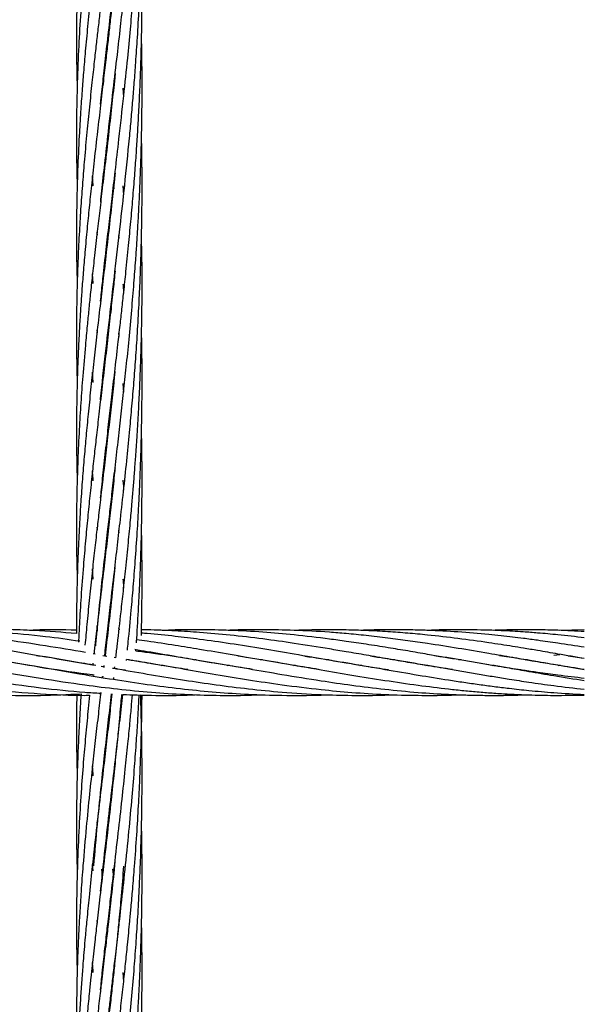
# Model space of a CAD drawing. Units: millimetres. Extents: x 89 to 263, y 87 to 230.
# Drawn here: x 178 to 179, y 109 to 110 of the extents above; entities that cross this region are included whole.
import ezdxf

# ---------------------------------------------------------------- set-up
doc = ezdxf.new("R2010")
doc.units = ezdxf.units.MM

msp = doc.modelspace()

# ---------------------------------------------------------------- linework, layer by layer
at = {"color": 7, "linetype": 'Continuous', "lineweight": 25}
for p, q in [((178.4481, 110.4289), (178.4477, 110.4324)), ((178.4481, 110.4356), (178.4485, 110.4322)), ((178.4379, 110.341), (178.4377, 110.3427)), ((178.4752, 110.3413), (178.4766, 110.3253)), ((178.4481, 110.2492), (178.4477, 110.2526)), ((178.4481, 110.2557), (178.4484, 110.2523)), ((178.421, 110.1626), (178.4197, 110.181)), ((178.4379, 110.1612), (178.4377, 110.1628)), ((178.4379, 110.1639), (178.438, 110.1623)), ((178.4581, 110.1628), (178.4587, 110.1572)), ((178.4587, 110.1572), (178.4581, 110.1625)), ((178.4753, 110.1626), (178.4766, 110.1458)), ((178.4287, 110.0726), (178.4282, 110.0775)), ((178.4481, 110.0693), (178.4477, 110.0727)), ((178.4481, 110.0758), (178.4484, 110.0725)), ((178.4673, 110.0716), (178.4678, 110.0667)), ((178.4211, 109.9837), (178.4197, 110.0018)), ((178.4379, 109.9811), (178.4377, 109.9828)), ((178.4379, 109.9843), (178.4381, 109.9827)), ((178.4287, 109.8935), (178.4283, 109.8983)), ((178.4481, 109.8894), (178.4477, 109.8926)), ((178.4481, 109.8958), (178.4484, 109.8926)), ((178.4673, 109.8928), (178.4678, 109.8871)), ((178.421, 109.8028), (178.4197, 109.8219)), ((178.4752, 109.8012), (178.4765, 109.7853)), ((178.4481, 109.7097), (178.4477, 109.713)), ((178.448, 109.7159), (178.4484, 109.7125)), ((178.4379, 109.6217), (178.4377, 109.6233)), ((178.4379, 109.6247), (178.4381, 109.6231)), ((178.4287, 109.5333), (178.4282, 109.5382)), ((178.4481, 109.5299), (178.4477, 109.5333)), ((178.4481, 109.5366), (178.4485, 109.5332)), ((178.4674, 109.533), (178.4679, 109.5279)), ((178.421, 109.4432), (178.4197, 109.4618)), ((178.4379, 109.4417), (178.4377, 109.4432)), ((178.4379, 109.4449), (178.4381, 109.4433)), ((178.4277, 109.3535), (178.4282, 109.3485)), ((178.429, 109.3496), (178.4282, 109.3583)), ((178.4482, 109.3485), (178.4477, 109.3535)), ((178.4481, 109.3568), (178.4485, 109.3534)), ((178.4674, 109.3533), (178.4677, 109.3506)), ((178.4688, 109.3506), (178.4685, 109.3535)), ((178.5095, 109.3445), (178.5093, 109.3532)), ((179.3191, 109.3506), (179.2735, 109.3496)), ((178.4641, 109.3197), (178.4636, 109.3144)), ((178.499, 109.3123), (178.4991, 109.314)), ((178.4245, 109.3061), (178.4207, 109.3068)), ((178.4387, 109.3036), (178.4458, 109.3025)), ((178.459, 109.3005), (178.4623, 109.3)), ((178.4816, 109.2947), (178.4818, 109.2963)), ((178.6057, 109.2958), (178.6075, 109.2961)), ((178.6092, 109.2958), (178.6074, 109.2955)), ((178.7268, 109.2958), (178.7286, 109.2961)), ((178.7303, 109.2958), (178.7285, 109.2955)), ((178.8478, 109.2958), (178.8497, 109.2961)), ((178.8516, 109.2958), (178.8497, 109.2955)), ((178.9689, 109.2958), (178.9708, 109.2961)), ((178.9725, 109.2958), (178.9707, 109.2955)), ((179.0898, 109.2958), (179.0918, 109.2961)), ((179.0937, 109.2958), (179.0918, 109.2955)), ((179.211, 109.2958), (179.213, 109.2961)), ((179.215, 109.2958), (179.213, 109.2955)), ((179.2634, 109.3042), (179.2744, 109.3057)), ((179.2894, 109.3032), (179.3191, 109.2986)), ((178.4205, 109.2897), (178.4202, 109.2869)), ((178.4355, 109.2842), (178.4415, 109.2832)), ((178.4403, 109.2829), (178.4356, 109.2837)), ((178.4406, 109.2851), (178.4402, 109.2816)), ((178.46, 109.28), (178.4603, 109.2827)), ((178.4646, 109.279), (178.46, 109.2798)), ((178.4798, 109.2768), (178.4742, 109.2776)), ((178.5451, 109.2856), (178.5469, 109.2859)), ((178.5487, 109.2856), (178.5469, 109.2853)), ((178.6662, 109.2856), (178.668, 109.2859)), ((178.67, 109.2855), (178.6681, 109.2852)), ((178.7872, 109.2855), (178.7892, 109.2859)), ((178.791, 109.2856), (178.789, 109.2852)), ((178.9083, 109.2856), (178.9102, 109.2859)), ((178.9121, 109.2856), (178.9102, 109.2853)), ((179.0294, 109.2856), (179.0313, 109.2859)), ((179.033, 109.2856), (179.0311, 109.2853)), ((179.1503, 109.2856), (179.1523, 109.2859)), ((179.1543, 109.2856), (179.1523, 109.2852)), ((179.2715, 109.2856), (179.2735, 109.2859)), ((179.2754, 109.2856), (179.2735, 109.2852)), ((178.4377, 109.2636), (178.4379, 109.2652)), ((178.4383, 109.2658), (178.4381, 109.2635)), ((178.4583, 109.2635), (178.458, 109.2601)), ((178.4344, 109.2324), (178.4348, 109.2359)), ((178.4481, 109.1702), (178.4477, 109.1736)), ((178.4481, 109.1771), (178.4485, 109.1737)), ((178.4379, 109.082), (178.4377, 109.0835)), ((178.4379, 109.0852), (178.4381, 109.0837)), ((178.4287, 108.994), (178.4282, 108.9986)), ((178.4481, 108.9905), (178.4477, 108.9939)), ((178.4481, 108.9972), (178.4485, 108.9938)), ((178.3908, 108.9395), (178.3917, 108.904)), ((178.4206, 108.9099), (178.4198, 108.9216)), ((178.4379, 108.9022), (178.4368, 108.9127)), ((178.437, 108.9131), (178.4381, 108.9039)), ((178.4581, 108.9039), (178.4571, 108.9128)), ((178.4573, 108.9137), (178.4583, 108.9051)), ((178.4607, 108.9267), (178.4593, 108.9125)), ((178.4753, 108.9042), (178.4766, 108.8872)), ((178.4287, 108.8141), (178.4282, 108.8189)), ((178.4481, 108.8106), (178.4477, 108.814)), ((178.4481, 108.8174), (178.4485, 108.814)), ((178.4675, 108.8139), (178.4679, 108.8091)), ((178.4379, 108.7224), (178.4377, 108.7241)), ((178.4379, 108.7258), (178.4381, 108.7241)), ((178.4753, 108.7241), (178.4766, 108.7074))]:
    msp.add_line(p, q, dxfattribs=at)
for points, knots in [([(178.4161, 110.8667), (178.4159, 110.8654), (178.4148, 110.8544), (178.4125, 110.8319), (178.4091, 110.7977), (178.4058, 110.7612), (178.4028, 110.7257), (178.3994, 110.6823), (178.3959, 110.6275), (178.393, 110.5686), (178.3913, 110.515), (178.3905, 110.4709), (178.3903, 110.4303), (178.3905, 110.3945), (178.3909, 110.3658), (178.3914, 110.3483), (178.3916, 110.3417)], [0, 0, 0, 0, 0.007469, 0.061196, 0.126107, 0.199398, 0.266875, 0.327231, 0.446188, 0.579532, 0.666098, 0.755428, 0.834572, 0.899816, 0.961597, 1, 1, 1, 1]), ([(178.4362, 110.8658), (178.4361, 110.8649), (178.4342, 110.8487), (178.4304, 110.8163), (178.4248, 110.7676), (178.4194, 110.7187), (178.4138, 110.6656), (178.4083, 110.6093), (178.4027, 110.5456), (178.398, 110.482), (178.3942, 110.4166), (178.3916, 110.3509), (178.3903, 110.2876), (178.3903, 110.2274), (178.3908, 110.187), (178.3915, 110.1647), (178.3917, 110.1616)], [0, 0, 0, 0, 0.003983, 0.065942, 0.133788, 0.205495, 0.26954, 0.356255, 0.443635, 0.540959, 0.629772, 0.725377, 0.824706, 0.903758, 0.986511, 1, 1, 1, 1]), ([(178.4566, 110.8649), (178.4565, 110.8641), (178.455, 110.8499), (178.4507, 110.8119), (178.4441, 110.7532), (178.4365, 110.6888), (178.4295, 110.628), (178.4224, 110.5663), (178.4161, 110.5081), (178.4107, 110.4547), (178.4066, 110.4107), (178.4032, 110.3715), (178.4004, 110.3346), (178.3977, 110.2959), (178.3948, 110.2476), (178.3924, 110.1928), (178.3906, 110.1283), (178.3902, 110.0666), (178.3906, 110.017), (178.3914, 109.9917), (178.3916, 109.9847)], [0, 0, 0, 0, 0.002822, 0.045901, 0.123419, 0.194224, 0.258322, 0.325496, 0.401423, 0.455869, 0.507731, 0.55226, 0.591088, 0.634951, 0.686009, 0.759261, 0.826065, 0.911767, 0.975446, 1, 1, 1, 1]), ([(178.4738, 110.8642), (178.473, 110.8542), (178.4709, 110.8284), (178.467, 110.7864), (178.4622, 110.7382), (178.4573, 110.6919), (178.4528, 110.6508), (178.4488, 110.6151), (178.445, 110.5818), (178.441, 110.5474), (178.437, 110.513), (178.4332, 110.4801), (178.4297, 110.4501), (178.4263, 110.4201), (178.4226, 110.3874), (178.4183, 110.3492), (178.4139, 110.3062), (178.4092, 110.2595), (178.405, 110.2134), (178.4014, 110.1683), (178.3982, 110.1244), (178.3954, 110.078), (178.3932, 110.0339), (178.3919, 109.9955), (178.3911, 109.9658), (178.3906, 109.9388), (178.3903, 109.9106), (178.3903, 109.8737), (178.3907, 109.8373), (178.3914, 109.8116), (178.3916, 109.8028)], [0, 0, 0, 0, 0.02649, 0.068418, 0.112374, 0.155772, 0.193245, 0.2241, 0.253053, 0.284831, 0.318999, 0.348533, 0.376469, 0.402955, 0.432784, 0.46865, 0.511057, 0.554707, 0.602031, 0.643519, 0.685157, 0.729616, 0.778494, 0.814006, 0.842045, 0.86575, 0.893194, 0.9248, 0.974119, 1, 1, 1, 1]), ([(178.4344, 109.7712), (178.4344, 109.7717), (178.4371, 109.7997), (178.4432, 109.8531), (178.452, 109.9307), (178.4611, 110.0081), (178.47, 110.0852), (178.479, 110.1666), (178.4856, 110.2323), (178.4905, 110.2842), (178.4934, 110.318), (178.4962, 110.3525), (178.499, 110.3908), (178.5021, 110.4362), (178.5046, 110.4808), (178.5064, 110.5194), (178.5075, 110.5469), (178.5083, 110.57), (178.5089, 110.5923), (178.5095, 110.6173), (178.51, 110.6453), (178.5104, 110.6833), (178.5103, 110.7299), (178.5097, 110.7813), (178.5086, 110.8255), (178.5076, 110.8516), (178.5072, 110.8627)], [0, 0, 0, 0, 0.001533, 0.08213, 0.154704, 0.224631, 0.302077, 0.371716, 0.451151, 0.482833, 0.513596, 0.543386, 0.576569, 0.617459, 0.665852, 0.696383, 0.720874, 0.739362, 0.758238, 0.780384, 0.805893, 0.83306, 0.881685, 0.930036, 0.970477, 1, 1, 1, 1]), ([(178.4344, 109.9516), (178.435, 109.9569), (178.4367, 109.9733), (178.4402, 110.0068), (178.4451, 110.0501), (178.4504, 110.0963), (178.4557, 110.1418), (178.4615, 110.1919), (178.4688, 110.2544), (178.4765, 110.3234), (178.4835, 110.3904), (178.4889, 110.447), (178.4934, 110.4973), (178.4976, 110.5504), (178.5016, 110.6082), (178.505, 110.6671), (178.5075, 110.7248), (178.5092, 110.7814), (178.5101, 110.8278), (178.5102, 110.855), (178.5102, 110.8625)], [0, 0, 0, 0, 0.0183, 0.057066, 0.116076, 0.167826, 0.215195, 0.270905, 0.337056, 0.424957, 0.500365, 0.557705, 0.609834, 0.663714, 0.729017, 0.795535, 0.852472, 0.91334, 0.976208, 1, 1, 1, 1]), ([(178.4345, 110.312), (178.4353, 110.3195), (178.4373, 110.3396), (178.4412, 110.3748), (178.4463, 110.4202), (178.4526, 110.4754), (178.4597, 110.5356), (178.4669, 110.5976), (178.4733, 110.6546), (178.4791, 110.7083), (178.4845, 110.7608), (178.4895, 110.8121), (178.4924, 110.8468), (178.4938, 110.8633)], [0, 0, 0, 0, 0.042475, 0.113802, 0.198356, 0.296117, 0.419172, 0.528738, 0.633491, 0.727393, 0.817634, 0.913399, 1, 1, 1, 1]), ([(178.4346, 110.1327), (178.4353, 110.1396), (178.4377, 110.1628), (178.4424, 110.2057), (178.4493, 110.2671), (178.457, 110.3335), (178.4646, 110.3976), (178.4708, 110.4523), (178.4764, 110.5026), (178.4821, 110.5565), (178.4879, 110.6152), (178.4932, 110.6749), (178.4977, 110.7309), (178.5014, 110.7852), (178.5041, 110.8289), (178.5052, 110.8554), (178.5055, 110.8627)], [0, 0, 0, 0, 0.0294782, 0.1003847, 0.1834829, 0.2908663, 0.3801848, 0.4509418, 0.5167272, 0.5865519, 0.6704514, 0.7544247, 0.8265906, 0.8950487, 0.9710218, 1, 1, 1, 1]), ([(178.4345, 109.5922), (178.435, 109.5971), (178.4369, 109.6157), (178.4406, 109.6499), (178.4454, 109.6931), (178.4503, 109.7359), (178.4552, 109.7783), (178.4605, 109.8236), (178.4656, 109.8673), (178.47, 109.9057), (178.4735, 109.9376), (178.4771, 109.9702), (178.4812, 110.0088), (178.4855, 110.0518), (178.4897, 110.0963), (178.4935, 110.139), (178.4967, 110.1794), (178.4995, 110.2172), (178.5018, 110.252), (178.5039, 110.2885), (178.5059, 110.328), (178.5076, 110.369), (178.5088, 110.4076), (178.5096, 110.4421), (178.5101, 110.474), (178.5104, 110.5136), (178.5103, 110.559), (178.5096, 110.5942), (178.5093, 110.6102)], [0, 0, 0, 0, 0.01532, 0.058368, 0.106267, 0.148935, 0.190006, 0.235897, 0.286593, 0.321765, 0.351013, 0.381847, 0.418732, 0.465398, 0.508434, 0.549107, 0.590196, 0.625828, 0.658279, 0.690906, 0.730825, 0.771931, 0.808592, 0.841329, 0.870674, 0.899655, 0.954271, 1, 1, 1, 1]), ([(178.4608, 110.5456), (178.4599, 110.5367), (178.4578, 110.5166), (178.4545, 110.4862), (178.451, 110.4548), (178.4475, 110.4239), (178.4437, 110.3907), (178.4392, 110.3524), (178.4342, 110.3088), (178.4285, 110.26), (178.4229, 110.2109), (178.4178, 110.1644), (178.4135, 110.1229), (178.4095, 110.0823), (178.4059, 110.0428), (178.4027, 110.0051), (178.4002, 109.9725), (178.3981, 109.9427), (178.3962, 109.9124), (178.3941, 109.8726), (178.3921, 109.8261), (178.3908, 109.7752), (178.3902, 109.7243), (178.3904, 109.6733), (178.3912, 109.6384), (178.3916, 109.622)], [0, 0, 0, 0, 0.027561, 0.061837, 0.094271, 0.12508, 0.158319, 0.198247, 0.245432, 0.296088, 0.353352, 0.402924, 0.446085, 0.48792, 0.535212, 0.575609, 0.612088, 0.642719, 0.674295, 0.712861, 0.775168, 0.829172, 0.883118, 0.945392, 1, 1, 1, 1]), ([(178.4257, 109.321), (178.4258, 109.322), (178.4273, 109.3395), (178.4307, 109.3755), (178.436, 109.4281), (178.4417, 109.4801), (178.4469, 109.5262), (178.4515, 109.5664), (178.456, 109.6052), (178.461, 109.6476), (178.4663, 109.6932), (178.4715, 109.7395), (178.4766, 109.7853), (178.4816, 109.8324), (178.4866, 109.8825), (178.4913, 109.9336), (178.4954, 109.9822), (178.4984, 110.0225), (178.5007, 110.0553), (178.5025, 110.0845), (178.5043, 110.1165), (178.5061, 110.153), (178.5078, 110.194), (178.5091, 110.2371), (178.5099, 110.2781), (178.5103, 110.3138), (178.5104, 110.3464), (178.5102, 110.3802), (178.5099, 110.4092), (178.5094, 110.4269), (178.5093, 110.4317)], [0, 0, 0, 0, 0.003023, 0.050439, 0.103317, 0.153406, 0.198018, 0.232672, 0.266046, 0.305891, 0.34996, 0.391541, 0.432288, 0.474065, 0.518794, 0.566731, 0.610257, 0.64775, 0.673022, 0.696671, 0.724561, 0.756783, 0.792357, 0.831606, 0.869135, 0.899122, 0.924568, 0.953893, 0.987326, 1, 1, 1, 1]), ([(178.461, 110.3677), (178.4608, 110.3651), (178.4589, 110.3467), (178.4551, 110.3116), (178.4494, 110.2603), (178.4434, 110.2087), (178.4378, 110.1604), (178.4329, 110.118), (178.4281, 110.0771), (178.4236, 110.0371), (178.4194, 109.9988), (178.4158, 109.9656), (178.4127, 109.9352), (178.4097, 109.9044), (178.4059, 109.8639), (178.4019, 109.8168), (178.3982, 109.7654), (178.3951, 109.7141), (178.3927, 109.6627), (178.3912, 109.6141), (178.3904, 109.5675), (178.3902, 109.5197), (178.3907, 109.4776), (178.3914, 109.4521), (178.3916, 109.4442)], [0, 0, 0, 0, 0.008158, 0.056539, 0.108472, 0.167238, 0.217845, 0.260722, 0.301572, 0.348388, 0.38876, 0.425271, 0.455925, 0.487506, 0.52608, 0.588427, 0.64247, 0.696436, 0.75874, 0.81374, 0.858873, 0.914905, 0.973615, 1, 1, 1, 1]), ([(178.4379, 110.344), (178.4379, 110.3439), (178.4379, 110.3433), (178.438, 110.3428), (178.4381, 110.3423)], [0, 0, 0, 0, 0.16591, 1, 1, 1, 1]), ([(178.442, 109.3031), (178.4424, 109.3063), (178.4441, 109.3226), (178.4477, 109.3538), (178.4532, 109.4016), (178.4592, 109.4527), (178.4652, 109.5045), (178.4711, 109.5561), (178.4771, 109.6096), (178.4828, 109.6646), (178.4877, 109.7142), (178.4918, 109.7598), (178.4954, 109.8028), (178.4988, 109.8474), (178.502, 109.8949), (178.5047, 109.9432), (178.5067, 109.9878), (178.5081, 110.0253), (178.509, 110.0567), (178.5097, 110.0871), (178.5102, 110.1204), (178.5104, 110.1586), (178.5102, 110.2002), (178.5098, 110.2318), (178.5094, 110.2494), (178.5093, 110.2528)], [0, 0, 0, 0, 0.010555, 0.054625, 0.103676, 0.168447, 0.221976, 0.272121, 0.33483, 0.393624, 0.447301, 0.491588, 0.537228, 0.581958, 0.630651, 0.684889, 0.731564, 0.768271, 0.800698, 0.828243, 0.861807, 0.902828, 0.945858, 0.989639, 1, 1, 1, 1]), ([(178.4608, 110.1858), (178.4604, 110.1819), (178.4586, 110.164), (178.4547, 110.1287), (178.4493, 110.0798), (178.4435, 110.0297), (178.438, 109.9819), (178.4325, 109.9346), (178.427, 109.8879), (178.4218, 109.8408), (178.4168, 109.7956), (178.4123, 109.7516), (178.4084, 109.7107), (178.4048, 109.6711), (178.4015, 109.6309), (178.3986, 109.591), (178.396, 109.5488), (178.3935, 109.5021), (178.3915, 109.4476), (178.3904, 109.3939), (178.3904, 109.3589), (178.3904, 109.3438)], [0, 0, 0, 0, 0.0130781, 0.0604946, 0.1201276, 0.18004, 0.2329346, 0.2858174, 0.3450151, 0.3967812, 0.4522136, 0.5055563, 0.5540451, 0.5993399, 0.6485038, 0.6999855, 0.7442354, 0.8025579, 0.8711357, 0.9445526, 1, 1, 1, 1]), ([(178.4623, 109.2996), (178.4633, 109.3079), (178.4665, 109.3358), (178.4711, 109.3763), (178.4762, 109.4224), (178.4807, 109.4645), (178.4851, 109.5081), (178.489, 109.5486), (178.492, 109.5827), (178.4945, 109.6117), (178.4966, 109.6393), (178.4989, 109.6693), (178.5012, 109.7043), (178.5036, 109.7441), (178.5058, 109.7864), (178.5075, 109.8276), (178.5087, 109.8645), (178.5095, 109.8997), (178.5102, 109.9372), (178.5104, 109.9826), (178.5103, 110.0266), (178.5095, 110.0557), (178.5092, 110.067)], [0, 0, 0, 0, 0.0338124, 0.1133223, 0.1633254, 0.2189239, 0.2810474, 0.3357839, 0.3786739, 0.4150801, 0.4493764, 0.4862342, 0.5321211, 0.5853842, 0.6402039, 0.695578, 0.7442318, 0.7822417, 0.831023, 0.8883277, 0.9565082, 1, 1, 1, 1]), ([(178.4609, 110.0071), (178.4598, 109.9961), (178.4572, 109.9711), (178.4527, 109.9306), (178.4477, 109.8857), (178.4422, 109.8383), (178.4367, 109.7914), (178.4316, 109.7471), (178.4271, 109.708), (178.4229, 109.6717), (178.4189, 109.6347), (178.4148, 109.5958), (178.4106, 109.5549), (178.4067, 109.5123), (178.4025, 109.464), (178.3987, 109.413), (178.3958, 109.3665), (178.3945, 109.3388), (178.394, 109.328)], [0, 0, 0, 0, 0.046677, 0.105926, 0.172477, 0.23871, 0.309856, 0.375839, 0.432128, 0.48156, 0.536015, 0.596065, 0.654808, 0.718913, 0.787837, 0.873328, 0.9503, 1, 1, 1, 1]), ([(178.4752, 109.9827), (178.4756, 109.9792), (178.4761, 109.9736), (178.4765, 109.9679), (178.4766, 109.9656)], [0, 0, 0, 0, 0.615079, 1, 1, 1, 1]), ([(178.4836, 109.3136), (178.484, 109.3183), (178.4865, 109.3424), (178.4901, 109.3809), (178.4944, 109.4304), (178.4981, 109.478), (178.5015, 109.5276), (178.5041, 109.5728), (178.506, 109.6109), (178.5073, 109.6436), (178.5085, 109.6784), (178.5096, 109.7219), (178.5103, 109.7721), (178.5104, 109.8245), (178.51, 109.8641), (178.5095, 109.8859), (178.5093, 109.8922)], [0, 0, 0, 0, 0.025113, 0.127955, 0.202716, 0.285017, 0.376325, 0.460763, 0.51926, 0.573106, 0.629653, 0.698546, 0.796514, 0.88753, 0.967622, 1, 1, 1, 1]), ([(178.4605, 109.8231), (178.4602, 109.8199), (178.4569, 109.7871), (178.4497, 109.7241), (178.44, 109.6396), (178.4324, 109.5744), (178.4269, 109.5266), (178.4227, 109.4895), (178.4181, 109.448), (178.4136, 109.4043), (178.4094, 109.3622), (178.407, 109.335), (178.4059, 109.3225)], [0, 0, 0, 0, 0.018429, 0.189696, 0.368562, 0.517199, 0.579643, 0.656131, 0.741611, 0.831798, 0.922644, 1, 1, 1, 1]), ([(178.5, 109.327), (178.5002, 109.3297), (178.5017, 109.3514), (178.5039, 109.3884), (178.5061, 109.4344), (178.5076, 109.4704), (178.5086, 109.502), (178.5094, 109.5341), (178.5101, 109.5745), (178.5104, 109.6223), (178.5102, 109.6699), (178.5096, 109.6999), (178.5093, 109.7119)], [0, 0, 0, 0, 0.021001, 0.171081, 0.289712, 0.380768, 0.452539, 0.535443, 0.630703, 0.766187, 0.906945, 1, 1, 1, 1]), ([(178.421, 109.623), (178.4208, 109.6265), (178.4203, 109.6327), (178.4198, 109.6389), (178.4197, 109.6416)], [0, 0, 0, 0, 0.5595262, 1, 1, 1, 1]), ([(178.4609, 109.647), (178.4606, 109.6443), (178.4589, 109.6272), (178.4555, 109.5961), (178.4507, 109.5526), (178.4456, 109.5077), (178.4396, 109.4569), (178.4335, 109.4036), (178.4275, 109.3522), (178.4239, 109.3205), (178.4224, 109.3065)], [0, 0, 0, 0, 0.0233, 0.147724, 0.268929, 0.401263, 0.540819, 0.715373, 0.873593, 1, 1, 1, 1]), ([(178.4752, 109.6241), (178.4754, 109.6217), (178.476, 109.6158), (178.4764, 109.6098), (178.4766, 109.6062)], [0, 0, 0, 0, 0.41244, 1, 1, 1, 1]), ([(178.509, 109.3405), (178.5092, 109.3468), (178.5097, 109.3678), (178.5102, 109.403), (178.5104, 109.4434), (178.5102, 109.4782), (178.5099, 109.5071), (178.5095, 109.5245), (178.5093, 109.5328)], [0, 0, 0, 0, 0.098452, 0.327377, 0.55009, 0.728445, 0.871073, 1, 1, 1, 1]), ([(178.4605, 109.4643), (178.459, 109.4491), (178.455, 109.4111), (178.4489, 109.3573), (178.4445, 109.319), (178.4427, 109.303)], [0, 0, 0, 0, 0.27988, 0.700022, 1, 1, 1, 1]), ([(178.4753, 109.4435), (178.4757, 109.4387), (178.4762, 109.4331), (178.4766, 109.4274), (178.4766, 109.4266)], [0, 0, 0, 0, 0.856177, 1, 1, 1, 1]), ([(178.4229, 109.2676), (178.4219, 109.2678), (178.392, 109.2713), (178.3354, 109.2801), (178.2494, 109.2944), (178.164, 109.3094), (178.0761, 109.324), (178.0037, 109.3342), (177.9402, 109.3415), (177.8886, 109.3461), (177.8345, 109.3493), (177.7823, 109.3508), (177.7371, 109.3508), (177.7095, 109.3498), (177.6993, 109.3495)], [0, 0, 0, 0, 0.004307, 0.123622, 0.235036, 0.360693, 0.477883, 0.599086, 0.66105, 0.741122, 0.812692, 0.885368, 0.957753, 1, 1, 1, 1]), ([(178.4227, 109.2857), (178.4218, 109.2859), (178.3921, 109.2907), (178.3354, 109.3007), (178.2494, 109.3154), (178.164, 109.329), (178.0761, 109.3403), (178.0037, 109.3466), (177.9402, 109.3499), (177.8886, 109.3509), (177.8473, 109.3507), (177.8252, 109.3497), (177.8204, 109.3494)], [0, 0, 0, 0, 0.0047877, 0.1480417, 0.2819873, 0.4331327, 0.5738866, 0.7193678, 0.7938173, 0.8900139, 0.9759978, 1, 1, 1, 1]), ([(178.4067, 109.3091), (178.3824, 109.3132), (178.3311, 109.3219), (178.2495, 109.3339), (178.164, 109.3437), (178.0762, 109.3498), (178.0037, 109.3509), (177.9585, 109.3504), (177.9425, 109.3496), (177.9415, 109.3495)], [0, 0, 0, 0, 0.1569863, 0.3305544, 0.5262183, 0.708515, 0.8969687, 0.9933774, 1, 1, 1, 1]), ([(178.3966, 109.3296), (178.3756, 109.3326), (178.3278, 109.3392), (178.2496, 109.3466), (178.1642, 109.3507), (178.1006, 109.3514), (178.0673, 109.3496), (178.0624, 109.3493)], [0, 0, 0, 0, 0.187943, 0.429696, 0.701668, 0.955564, 1, 1, 1, 1]), ([(178.3904, 109.3438), (178.3647, 109.3458), (178.304, 109.3506), (178.2357, 109.352), (178.193, 109.3495), (178.1854, 109.3491)], [0, 0, 0, 0, 0.375351, 0.887656, 1, 1, 1, 1]), ([(178.3904, 109.3498), (178.3647, 109.3505), (178.3361, 109.3514), (178.3076, 109.3495), (178.3046, 109.3493)], [0, 0, 0, 0, 0.897447, 1, 1, 1, 1]), ([(179.078, 109.2778), (179.0629, 109.2802), (179.0358, 109.2844), (178.9966, 109.291), (178.959, 109.2975), (178.9214, 109.304), (178.8857, 109.3101), (178.8417, 109.3175), (178.7909, 109.3256), (178.7303, 109.3342), (178.6727, 109.3409), (178.6191, 109.3457), (178.5687, 109.3488), (178.5333, 109.3504), (178.5128, 109.3504), (178.5094, 109.3504)], [0, 0, 0, 0, 0.079256, 0.142988, 0.207019, 0.277562, 0.341588, 0.39553, 0.509421, 0.609575, 0.715482, 0.813437, 0.891838, 0.981964, 1, 1, 1, 1]), ([(178.9609, 109.2772), (178.9607, 109.2772), (178.9471, 109.2792), (178.9214, 109.2834), (178.8857, 109.2893), (178.8418, 109.2968), (178.791, 109.3056), (178.7303, 109.316), (178.6727, 109.3252), (178.6192, 109.3328), (178.5686, 109.3389), (178.5333, 109.3428), (178.5129, 109.3442), (178.5095, 109.3445)], [0, 0, 0, 0, 0.001301, 0.090226, 0.170894, 0.238812, 0.382222, 0.508352, 0.641773, 0.765315, 0.864041, 0.977534, 1, 1, 1, 1]), ([(179.3191, 109.2618), (179.3031, 109.2636), (179.2746, 109.2669), (179.2375, 109.272), (179.2099, 109.2761), (179.1877, 109.2795), (179.1666, 109.2829), (179.1333, 109.2884), (179.0885, 109.296), (179.0391, 109.3046), (178.9964, 109.3119), (178.9589, 109.3181), (178.9213, 109.3241), (178.8856, 109.3293), (178.8417, 109.3353), (178.7908, 109.3412), (178.7302, 109.3466), (178.6726, 109.3498), (178.6192, 109.3508), (178.5778, 109.3507), (178.5549, 109.3497), (178.5469, 109.3494)], [0, 0, 0, 0, 0.062363, 0.110545, 0.144277, 0.169646, 0.196944, 0.226206, 0.298852, 0.371108, 0.417909, 0.464876, 0.516756, 0.563877, 0.603611, 0.687494, 0.761243, 0.839212, 0.911153, 0.968909, 1, 1, 1, 1]), ([(179.3191, 109.2779), (179.3031, 109.2805), (179.2746, 109.285), (179.2375, 109.2912), (179.2098, 109.296), (179.1876, 109.2998), (179.1665, 109.3035), (179.1332, 109.3092), (179.0883, 109.3168), (179.0389, 109.3246), (178.9962, 109.3308), (178.9588, 109.3357), (178.9212, 109.3401), (178.8855, 109.3436), (178.8416, 109.3471), (178.7908, 109.3499), (178.7301, 109.3509), (178.6901, 109.3507), (178.669, 109.3496), (178.668, 109.3495)], [0, 0, 0, 0, 0.073996, 0.131159, 0.171163, 0.201271, 0.233674, 0.268402, 0.354714, 0.440613, 0.495991, 0.551524, 0.612996, 0.668848, 0.715987, 0.815494, 0.90295, 0.995421, 1, 1, 1, 1]), ([(179.3191, 109.298), (179.3031, 109.3008), (179.2746, 109.3057), (179.2374, 109.3121), (179.2098, 109.3167), (179.1875, 109.3203), (179.1664, 109.3236), (179.1331, 109.3286), (179.0882, 109.3348), (179.0388, 109.3405), (178.9961, 109.3445), (178.9587, 109.3473), (178.9212, 109.3493), (178.8855, 109.3504), (178.8419, 109.3509), (178.8103, 109.3501), (178.7891, 109.3496)], [0, 0, 0, 0, 0.090918, 0.161151, 0.210291, 0.247301, 0.287137, 0.329827, 0.435905, 0.541437, 0.609422, 0.677613, 0.75311, 0.821672, 0.879588, 1, 1, 1, 1]), ([(179.3191, 109.3186), (179.303, 109.3211), (179.2746, 109.3256), (179.2374, 109.3309), (179.2098, 109.3346), (179.1875, 109.3373), (179.1663, 109.3397), (179.1331, 109.3431), (179.0882, 109.3469), (179.0389, 109.3495), (178.9961, 109.3506), (178.9587, 109.3507), (178.93, 109.3504), (178.9134, 109.3497), (178.9102, 109.3495)], [0, 0, 0, 0, 0.117853, 0.208902, 0.272604, 0.320608, 0.37228, 0.427649, 0.565026, 0.701506, 0.789757, 0.878389, 0.976315, 1, 1, 1, 1]), ([(179.3191, 109.336), (179.303, 109.3379), (179.2746, 109.3412), (179.2374, 109.3445), (179.2097, 109.3466), (179.1875, 109.348), (179.1663, 109.3491), (179.133, 109.3503), (179.0883, 109.3509), (179.0507, 109.3505), (179.0318, 109.3496), (179.0314, 109.3496)], [0, 0, 0, 0, 0.167429, 0.296808, 0.387344, 0.455586, 0.529045, 0.607758, 0.80265, 0.99594, 1, 1, 1, 1]), ([(179.3191, 109.3473), (179.303, 109.3482), (179.2746, 109.3498), (179.2374, 109.3506), (179.2097, 109.3507), (179.1875, 109.3505), (179.169, 109.3502), (179.1572, 109.3497), (179.1523, 109.3496)], [0, 0, 0, 0, 0.288854, 0.512129, 0.668426, 0.786229, 0.913036, 1, 1, 1, 1]), ([(178.8332, 109.2783), (178.8182, 109.2806), (178.7843, 109.2858), (178.7304, 109.2951), (178.6727, 109.3051), (178.6192, 109.3142), (178.5687, 109.3224), (178.5303, 109.3283), (178.5068, 109.3313), (178.5004, 109.3322)], [0, 0, 0, 0, 0.134501, 0.305559, 0.486586, 0.654082, 0.788024, 0.942129, 1, 1, 1, 1]), ([(178.7124, 109.2783), (178.6986, 109.2804), (178.6664, 109.2854), (178.6193, 109.2934), (178.5687, 109.3022), (178.5293, 109.309), (178.5047, 109.313), (178.4972, 109.3143)], [0, 0, 0, 0, 0.1912077, 0.4498624, 0.6571493, 0.8958741, 1, 1, 1, 1]), ([(178.499, 109.3123), (178.5085, 109.3111), (178.5381, 109.3072), (178.587, 109.2996), (178.646, 109.2898), (178.7055, 109.2794), (178.7696, 109.2684), (178.8326, 109.2581), (178.8953, 109.249), (178.9544, 109.2417), (179.0135, 109.236), (179.0617, 109.2329), (179.0988, 109.2315), (179.1264, 109.2308), (179.154, 109.2306), (179.1828, 109.2308), (179.2025, 109.2315), (179.213, 109.2318)], [0, 0, 0, 0, 0.040057, 0.12453, 0.205152, 0.288266, 0.374116, 0.474627, 0.552838, 0.637625, 0.722914, 0.801034, 0.83984, 0.879161, 0.917158, 0.955866, 1, 1, 1, 1]), ([(177.71, 109.304), (177.7101, 109.304), (177.7226, 109.3022), (177.7466, 109.2983), (177.7797, 109.2928), (177.8107, 109.2876), (177.8429, 109.282), (177.8785, 109.2758), (177.9138, 109.2698), (177.946, 109.2645), (177.9947, 109.2566), (178.0607, 109.247), (178.1468, 109.2373), (178.2341, 109.2314), (178.3188, 109.2298), (178.374, 109.2323), (178.3988, 109.2335)], [0, 0, 0, 0, 0.000163, 0.054563, 0.104697, 0.144116, 0.189792, 0.244898, 0.299257, 0.343222, 0.385448, 0.511063, 0.630899, 0.759888, 0.891921, 1, 1, 1, 1]), ([(177.8325, 109.3038), (177.8352, 109.3034), (177.8506, 109.3011), (177.8785, 109.2965), (177.9137, 109.2907), (177.946, 109.2852), (177.9946, 109.2767), (178.0607, 109.2653), (178.1468, 109.2518), (178.2342, 109.2406), (178.3212, 109.2334), (178.3816, 109.2306), (178.4115, 109.2308), (178.4143, 109.2309)], [0, 0, 0, 0, 0.0141029, 0.0794407, 0.1438251, 0.1957624, 0.2457257, 0.3947155, 0.5365461, 0.6892896, 0.8458827, 0.9855285, 1, 1, 1, 1]), ([(177.9533, 109.3039), (177.9606, 109.3027), (177.9969, 109.2971), (178.0607, 109.2863), (178.1468, 109.2713), (178.2342, 109.2568), (178.3213, 109.2447), (178.3884, 109.2375), (178.4251, 109.2352), (178.4347, 109.2347)], [0, 0, 0, 0, 0.045748, 0.226142, 0.397488, 0.582034, 0.77141, 0.940036, 1, 1, 1, 1]), ([(178.0808, 109.3027), (178.1021, 109.2994), (178.1529, 109.2914), (178.2342, 109.2771), (178.3212, 109.2623), (178.3986, 109.2506), (178.4663, 109.2421), (178.5271, 109.2362), (178.5871, 109.2323), (178.6462, 109.2306), (178.693, 109.2305), (178.7206, 109.2317), (178.7286, 109.232)], [0, 0, 0, 0, 0.098514, 0.235552, 0.376172, 0.501697, 0.593895, 0.689857, 0.783013, 0.872039, 0.963364, 1, 1, 1, 1]), ([(178.2058, 109.3021), (178.2149, 109.3007), (178.2544, 109.2948), (178.3211, 109.283), (178.3985, 109.2697), (178.4663, 109.2586), (178.527, 109.2496), (178.5871, 109.2421), (178.6462, 109.2364), (178.7055, 109.2324), (178.7696, 109.2305), (178.8179, 109.2304), (178.8458, 109.2317), (178.8497, 109.2319)], [0, 0, 0, 0, 0.042726, 0.183908, 0.310549, 0.403318, 0.499832, 0.593545, 0.683062, 0.775082, 0.870237, 0.981557, 1, 1, 1, 1]), ([(178.3175, 109.3037), (178.3196, 109.3034), (178.3491, 109.2992), (178.3852, 109.2929), (178.4192, 109.287), (178.4259, 109.2859)], [0, 0, 0, 0, 0.059981, 0.813969, 1, 1, 1, 1]), ([(178.4818, 109.2968), (178.4971, 109.2943), (178.5324, 109.2885), (178.587, 109.279), (178.6461, 109.2688), (178.7055, 109.259), (178.7697, 109.2495), (178.8326, 109.2417), (178.8953, 109.2358), (178.9544, 109.2321), (179.0135, 109.2305), (179.0594, 109.2307), (179.0849, 109.2316), (179.0918, 109.2318)], [0, 0, 0, 0, 0.074975, 0.173892, 0.268314, 0.365662, 0.466194, 0.58373, 0.675298, 0.774542, 0.874368, 0.965848, 1, 1, 1, 1]), ([(178.5939, 109.2778), (178.5863, 109.279), (178.5615, 109.2828), (178.5241, 109.289), (178.4944, 109.2941), (178.4818, 109.2963)], [0, 0, 0, 0, 0.204297, 0.662543, 1, 1, 1, 1]), ([(178.6853, 109.3029), (178.6918, 109.302), (178.7187, 109.2979), (178.7695, 109.2893), (178.8325, 109.2784), (178.8953, 109.2676), (178.9544, 109.258), (179.0135, 109.2494), (179.0617, 109.2434), (179.0988, 109.2395), (179.1265, 109.2369), (179.1541, 109.2348), (179.1844, 109.2329), (179.2208, 109.2314), (179.2666, 109.2304), (179.3005, 109.231), (179.3191, 109.2313)], [0, 0, 0, 0, 0.030678, 0.127369, 0.240713, 0.32877, 0.424451, 0.520569, 0.608534, 0.652235, 0.696563, 0.739475, 0.783251, 0.839918, 0.911942, 1, 1, 1, 1]), ([(178.8081, 109.3026), (178.818, 109.3011), (178.8465, 109.2968), (178.8952, 109.2885), (178.9544, 109.2783), (179.0136, 109.2681), (179.0617, 109.2602), (179.0988, 109.2546), (179.1265, 109.2507), (179.1542, 109.2469), (179.1845, 109.2432), (179.221, 109.2393), (179.2667, 109.2352), (179.3005, 109.2334), (179.3191, 109.2324)], [0, 0, 0, 0, 0.058094, 0.167225, 0.286172, 0.405425, 0.514457, 0.568634, 0.623631, 0.676942, 0.731383, 0.801719, 0.890982, 1, 1, 1, 1]), ([(178.9278, 109.3029), (178.9367, 109.3015), (178.9659, 109.2971), (179.0136, 109.289), (179.0617, 109.2806), (179.0988, 109.2743), (179.1265, 109.2696), (179.1542, 109.2649), (179.1845, 109.26), (179.2209, 109.2544), (179.2667, 109.2479), (179.3005, 109.244), (179.3191, 109.2418)], [0, 0, 0, 0, 0.06791, 0.223662, 0.365934, 0.436644, 0.508435, 0.578025, 0.649103, 0.740962, 0.857565, 1, 1, 1, 1]), ([(179.0451, 109.3035), (179.0537, 109.3022), (179.0716, 109.2995), (179.0988, 109.295), (179.1264, 109.2904), (179.1541, 109.2856), (179.1844, 109.2804), (179.2208, 109.2741), (179.2666, 109.2662), (179.3005, 109.2609), (179.3191, 109.2579)], [0, 0, 0, 0, 0.0945054, 0.1954299, 0.2978507, 0.3970133, 0.4982321, 0.6293479, 0.7960728, 1, 1, 1, 1]), ([(179.1639, 109.3039), (179.1698, 109.303), (179.1876, 109.3003), (179.2206, 109.2949), (179.2665, 109.2871), (179.3004, 109.2813), (179.3191, 109.278)], [0, 0, 0, 0, 0.112872, 0.344162, 0.638903, 1, 1, 1, 1]), ([(178.4565, 109.2806), (178.4595, 109.2801), (178.4832, 109.276), (178.527, 109.2684), (178.587, 109.2587), (178.6461, 109.2499), (178.7056, 109.2424), (178.7697, 109.2361), (178.8326, 109.232), (178.8953, 109.2305), (178.9396, 109.2305), (178.9653, 109.2317), (178.9708, 109.232)], [0, 0, 0, 0, 0.017428, 0.138251, 0.255586, 0.367623, 0.483019, 0.602232, 0.741551, 0.850088, 0.967945, 1, 1, 1, 1]), ([(178.4348, 109.2359), (178.4347, 109.2349), (178.433, 109.22), (178.4296, 109.1908), (178.4247, 109.1475), (178.4194, 109.1005), (178.4138, 109.0474), (178.4077, 108.9863), (178.4041, 108.9429), (178.4022, 108.9196)], [0, 0, 0, 0, 0.009356, 0.1377, 0.273159, 0.415908, 0.582539, 0.776685, 1, 1, 1, 1]), ([(178.3988, 109.2335), (178.3988, 109.233), (178.3977, 109.2178), (178.3959, 109.188), (178.3937, 109.1454), (178.3924, 109.1109), (178.3915, 109.0823), (178.3909, 109.0561), (178.3904, 109.0233), (178.3902, 108.9837), (178.3906, 108.955), (178.3908, 108.9395)], [0, 0, 0, 0, 0.004739, 0.153526, 0.303919, 0.439387, 0.506337, 0.595449, 0.706904, 0.842228, 1, 1, 1, 1]), ([(178.3909, 109.2332), (178.3909, 109.2323), (178.3906, 109.2199), (178.3904, 109.1961), (178.3903, 109.1606), (178.3906, 109.1235), (178.3913, 109.0978), (178.3916, 109.0846)], [0, 0, 0, 0, 0.017662, 0.251263, 0.481299, 0.735433, 1, 1, 1, 1]), ([(178.4143, 109.2309), (178.4135, 109.2229), (178.4111, 109.1998), (178.4074, 109.1611), (178.4031, 109.1124), (178.399, 109.0581), (178.3951, 108.9962), (178.3933, 108.9523), (178.3923, 108.929)], [0, 0, 0, 0, 0.07818, 0.226379, 0.381861, 0.560997, 0.766457, 1, 1, 1, 1]), ([(178.4551, 109.2333), (178.4536, 109.2194), (178.4504, 109.1906), (178.4454, 109.1464), (178.4397, 109.0981), (178.4334, 109.0438), (178.4261, 108.9812), (178.4213, 108.9369), (178.4187, 108.9132)], [0, 0, 0, 0, 0.128025, 0.264995, 0.409352, 0.577856, 0.774179, 1, 1, 1, 1]), ([(178.4222, 108.9192), (178.4243, 108.9442), (178.4281, 108.9906), (178.4347, 109.0558), (178.4407, 109.1122), (178.4464, 109.1624), (178.4509, 109.202), (178.4537, 109.2255), (178.4546, 109.2334)], [0, 0, 0, 0, 0.243422, 0.452069, 0.627755, 0.780853, 0.926507, 1, 1, 1, 1]), ([(178.4344, 108.8724), (178.4358, 108.8858), (178.4398, 108.9246), (178.4467, 108.9855), (178.4545, 109.0524), (178.4612, 109.1101), (178.4672, 109.1616), (178.4717, 109.2015), (178.4742, 109.2249), (178.475, 109.2324)], [0, 0, 0, 0, 0.114037, 0.330992, 0.516956, 0.673534, 0.809985, 0.939815, 1, 1, 1, 1]), ([(178.4344, 108.6925), (178.4355, 108.7027), (178.4372, 108.7198), (178.4397, 108.7431), (178.442, 108.7637), (178.4447, 108.7881), (178.4484, 108.82), (178.4532, 108.8616), (178.4595, 108.9158), (178.4665, 108.9763), (178.4735, 109.0382), (178.4794, 109.0926), (178.4842, 109.139), (178.4878, 109.1767), (178.4906, 109.2066), (178.492, 109.224), (178.4927, 109.2318)], [0, 0, 0, 0, 0.058801, 0.098153, 0.134068, 0.176877, 0.237209, 0.315898, 0.412199, 0.540738, 0.654448, 0.754221, 0.838725, 0.906596, 0.957694, 1, 1, 1, 1]), ([(178.4346, 108.3347), (178.4353, 108.3415), (178.4373, 108.361), (178.4407, 108.3925), (178.4449, 108.4306), (178.4496, 108.4709), (178.4544, 108.5128), (178.4591, 108.5525), (178.4634, 108.5894), (178.4675, 108.6253), (178.4718, 108.6633), (178.4761, 108.7017), (178.48, 108.7389), (178.4832, 108.7702), (178.4858, 108.7963), (178.488, 108.8191), (178.4905, 108.8458), (178.4934, 108.8791), (178.497, 108.9234), (178.5006, 108.9741), (178.5038, 109.0272), (178.5062, 109.0756), (178.5079, 109.119), (178.509, 109.1571), (178.5097, 109.1893), (178.5101, 109.2133), (178.5102, 109.2266), (178.5102, 109.2313)], [0, 0, 0, 0, 0.023906, 0.06889, 0.11085, 0.157264, 0.208883, 0.255847, 0.294067, 0.334884, 0.378174, 0.422613, 0.464083, 0.502959, 0.527058, 0.551038, 0.578632, 0.615348, 0.660922, 0.723985, 0.781742, 0.833947, 0.88108, 0.922427, 0.95711, 0.984839, 1, 1, 1, 1]), ([(178.4349, 108.1571), (178.4369, 108.1764), (178.442, 108.2261), (178.4492, 108.2883), (178.4557, 108.3436), (178.4603, 108.3828), (178.4653, 108.4263), (178.4705, 108.4716), (178.4751, 108.5134), (178.4791, 108.5507), (178.483, 108.5878), (178.4873, 108.6316), (178.4918, 108.6806), (178.4961, 108.7321), (178.4991, 108.7729), (178.5011, 108.8036), (178.5026, 108.8269), (178.5041, 108.854), (178.5058, 108.8878), (178.5079, 108.9368), (178.5095, 108.9949), (178.5104, 109.0571), (178.5103, 109.1106), (178.5098, 109.1556), (178.5089, 109.1927), (178.5082, 109.2171), (178.5078, 109.2292), (178.5077, 109.2314)], [0, 0, 0, 0, 0.057138, 0.147187, 0.181884, 0.217575, 0.259951, 0.306794, 0.346352, 0.378298, 0.412147, 0.450253, 0.500391, 0.548408, 0.592356, 0.612586, 0.632719, 0.655884, 0.686712, 0.724983, 0.789033, 0.845086, 0.89351, 0.933999, 0.967112, 0.994009, 1, 1, 1, 1]), ([(178.435, 108.5181), (178.4361, 108.5286), (178.4392, 108.5593), (178.4437, 108.5992), (178.448, 108.6375), (178.4511, 108.6644), (178.4544, 108.6919), (178.4578, 108.7214), (178.4618, 108.7558), (178.4667, 108.7983), (178.4728, 108.8514), (178.4796, 108.9139), (178.4862, 108.9794), (178.492, 109.0423), (178.4965, 109.0976), (178.4999, 109.1447), (178.5024, 109.183), (178.504, 109.2109), (178.5047, 109.2261), (178.505, 109.2315)], [0, 0, 0, 0, 0.046356, 0.135372, 0.174177, 0.212432, 0.251851, 0.292859, 0.338991, 0.399031, 0.473651, 0.563001, 0.660433, 0.746726, 0.822535, 0.886916, 0.93879, 0.97808, 1, 1, 1, 1]), ([(178.4728, 109.2324), (178.4723, 109.2273), (178.4712, 109.2145), (178.4693, 109.193), (178.4667, 109.1652), (178.4633, 109.1308), (178.4589, 109.0877), (178.4533, 109.0361), (178.4465, 108.976), (178.4415, 108.9334), (178.4389, 108.9107)], [0, 0, 0, 0, 0.046704, 0.117812, 0.196951, 0.303365, 0.436095, 0.59681, 0.784329, 1, 1, 1, 1]), ([(178.475, 109.2324), (178.4926, 109.2317), (178.5302, 109.2304), (178.5744, 109.2305), (178.601, 109.2317), (178.6075, 109.232)], [0, 0, 0, 0, 0.397526, 0.852836, 1, 1, 1, 1]), ([(178.421, 109.0834), (178.4206, 109.0891), (178.4201, 109.0953), (178.4197, 109.1015), (178.4196, 109.1021)], [0, 0, 0, 0, 0.907418, 1, 1, 1, 1]), ([(178.4344, 107.9735), (178.4356, 107.9846), (178.4385, 108.0128), (178.4435, 108.058), (178.4492, 108.1081), (178.4546, 108.1542), (178.4599, 108.2002), (178.4658, 108.2508), (178.4726, 108.3105), (178.4796, 108.3751), (178.4864, 108.442), (178.492, 108.5028), (178.4965, 108.5584), (178.5, 108.6054), (178.5026, 108.6477), (178.5043, 108.6782), (178.5053, 108.6989), (178.506, 108.7128), (178.5067, 108.7295), (178.5076, 108.753), (178.5087, 108.7858), (178.5097, 108.8281), (178.5104, 108.8799), (178.5103, 108.9336), (178.5099, 108.9726), (178.5094, 108.9912), (178.5093, 108.9939)], [0, 0, 0, 0, 0.034343, 0.088037, 0.140247, 0.188327, 0.228676, 0.279685, 0.340681, 0.407141, 0.471118, 0.537557, 0.58452, 0.632348, 0.673042, 0.706224, 0.720114, 0.732271, 0.745838, 0.768143, 0.79948, 0.83955, 0.888751, 0.946899, 0.992284, 1, 1, 1, 1]), ([(178.4765, 108.9185), (178.475, 108.9003), (178.4724, 108.8672), (178.4684, 108.823), (178.4651, 108.789), (178.4624, 108.7623), (178.4597, 108.7363), (178.4566, 108.7068), (178.4528, 108.6729), (178.449, 108.6384), (178.4453, 108.6061), (178.4417, 108.5753), (178.4379, 108.5431), (178.4337, 108.507), (178.4291, 108.4668), (178.4244, 108.4257), (178.4197, 108.3832), (178.4149, 108.3392), (178.4108, 108.2974), (178.4074, 108.2611), (178.4047, 108.2317), (178.4023, 108.2026), (178.3984, 108.1502), (178.3938, 108.0767), (178.3908, 107.9857), (178.3899, 107.9036), (178.3911, 107.8516), (178.3917, 107.8278)], [0, 0, 0, 0, 0.047184, 0.085643, 0.115026, 0.135991, 0.155445, 0.183341, 0.213809, 0.245429, 0.275033, 0.300109, 0.328071, 0.361864, 0.397665, 0.437651, 0.47421, 0.514696, 0.559567, 0.590684, 0.616204, 0.642056, 0.672611, 0.764158, 0.850868, 0.931838, 1, 1, 1, 1]), ([(178.3923, 108.929), (178.3918, 108.9111), (178.3908, 108.8782), (178.3903, 108.8328), (178.3903, 108.794), (178.3907, 108.7596), (178.3912, 108.7365), (178.3916, 108.7247), (178.3916, 108.7236)], [0, 0, 0, 0, 0.260181, 0.481637, 0.663387, 0.826615, 0.984797, 1, 1, 1, 1]), ([(178.4022, 108.9196), (178.401, 108.9038), (178.3988, 108.8744), (178.3963, 108.8342), (178.3945, 108.8012), (178.3932, 108.7732), (178.3921, 108.7447), (178.3912, 108.7129), (178.3906, 108.679), (178.3903, 108.6472), (178.3903, 108.6183), (178.3906, 108.5895), (178.391, 108.565), (178.3915, 108.5494), (178.3916, 108.5443)], [0, 0, 0, 0, 0.12567, 0.232598, 0.319704, 0.389078, 0.45604, 0.548133, 0.643281, 0.727973, 0.803026, 0.875244, 0.959045, 1, 1, 1, 1]), ([(178.4187, 108.9132), (178.4168, 108.896), (178.4135, 108.8648), (178.4095, 108.8233), (178.4065, 108.7914), (178.4043, 108.7663), (178.4023, 108.7415), (178.4001, 108.7133), (178.3979, 108.6809), (178.3959, 108.6483), (178.3943, 108.6178), (178.393, 108.5882), (178.3919, 108.5567), (178.391, 108.5216), (178.3904, 108.4828), (178.3903, 108.4433), (178.3906, 108.4033), (178.3913, 108.3771), (178.3916, 108.3641)], [0, 0, 0, 0, 0.091954, 0.166689, 0.223553, 0.264146, 0.302689, 0.357867, 0.418083, 0.479549, 0.53652, 0.585377, 0.641868, 0.709902, 0.778903, 0.855798, 0.927972, 1, 1, 1, 1]), ([(178.4593, 108.9125), (178.4573, 108.8938), (178.4537, 108.86), (178.4487, 108.8154), (178.4448, 108.782), (178.4418, 108.7563), (178.4392, 108.7339), (178.4365, 108.7106), (178.4331, 108.6819), (178.4294, 108.6497), (178.4256, 108.6165), (178.4222, 108.5862), (178.4188, 108.5549), (178.415, 108.5192), (178.4111, 108.4804), (178.4075, 108.4429), (178.4044, 108.4077), (178.4015, 108.3723), (178.3988, 108.3346), (178.3964, 108.2969), (178.3942, 108.2569), (178.3923, 108.2113), (178.3908, 108.1578), (178.3902, 108.1013), (178.3904, 108.0502), (178.3914, 108.0186), (178.3918, 108.0052)], [0, 0, 0, 0, 0.0589381, 0.1061447, 0.141266, 0.1653333, 0.1880825, 0.2130786, 0.2401857, 0.2805077, 0.3173005, 0.3483181, 0.3794076, 0.4202501, 0.4659805, 0.5075882, 0.5450343, 0.5835778, 0.6264094, 0.6718939, 0.7106071, 0.7619851, 0.8263559, 0.8925995, 0.9542268, 1, 1, 1, 1]), ([(178.4389, 108.9107), (178.4367, 108.8924), (178.4329, 108.8595), (178.4279, 108.816), (178.4241, 108.7834), (178.4214, 108.7583), (178.419, 108.7364), (178.4165, 108.7136), (178.4136, 108.6856), (178.4105, 108.6542), (178.4074, 108.6217), (178.4048, 108.5921), (178.4023, 108.5614), (178.3996, 108.5263), (178.3971, 108.4883), (178.395, 108.4514), (178.3933, 108.4167), (178.392, 108.3817), (178.391, 108.3444), (178.3904, 108.3071), (178.3903, 108.2673), (178.3905, 108.227), (178.3913, 108.1981), (178.3917, 108.1842)], [0, 0, 0, 0, 0.07275, 0.131047, 0.174454, 0.204243, 0.232404, 0.263325, 0.296839, 0.346673, 0.392156, 0.430507, 0.46893, 0.519407, 0.575935, 0.627369, 0.673659, 0.721296, 0.774232, 0.830454, 0.878312, 0.941816, 1, 1, 1, 1]), ([(178.4344, 107.7937), (178.4345, 107.7944), (178.4364, 107.8134), (178.4403, 107.8494), (178.4462, 107.902), (178.4521, 107.9533), (178.4584, 108.0073), (178.4651, 108.0651), (178.4716, 108.1223), (178.4777, 108.1777), (178.4834, 108.2324), (178.4889, 108.2884), (178.4938, 108.3448), (178.4982, 108.4003), (178.5019, 108.4556), (178.5048, 108.507), (178.507, 108.5549), (178.5086, 108.6003), (178.5096, 108.6448), (178.5101, 108.6791), (178.5103, 108.7031), (178.5103, 108.7188), (178.5103, 108.7371), (178.5102, 108.7617), (178.5099, 108.7883), (178.5095, 108.8066), (178.5093, 108.8137)], [0, 0, 0, 0, 0.002214, 0.059585, 0.111255, 0.164365, 0.216374, 0.276052, 0.338634, 0.387643, 0.440517, 0.500056, 0.551766, 0.604848, 0.660792, 0.71134, 0.752456, 0.797885, 0.841179, 0.879457, 0.895608, 0.909468, 0.924307, 0.947661, 0.979835, 1, 1, 1, 1]), ([(178.421, 108.7242), (178.4206, 108.7296), (178.4201, 108.7358), (178.4197, 108.7419), (178.4197, 108.7425)], [0, 0, 0, 0, 0.895506, 1, 1, 1, 1])]:
    msp.add_open_spline(points, degree=3, knots=knots, dxfattribs=at)

doc.saveas('drawing.dxf')
